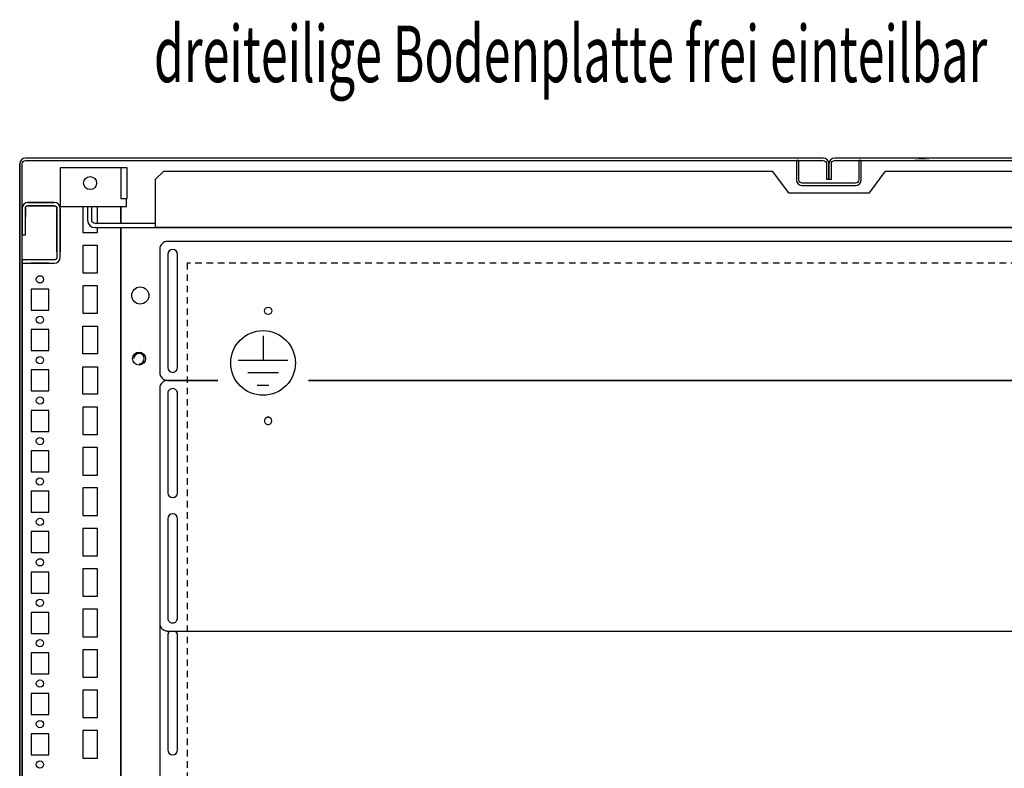
# Model space of a CAD drawing. Extents: x 0 to 5941, y 0 to 4200.
# Drawn here: x 1903 to 2512, y 1094 to 1557 of the extents above; entities that cross this region are included whole.
import ezdxf

# ---------------------------------------------------------------- set-up
doc = ezdxf.new("R2010")
doc.units = 0
doc.linetypes.add('GESTRICHELT', pattern=[7, 4, -3])
doc.layers.add('1', color=7, linetype='CONTINUOUS')
doc.layers.add('20', color=7, linetype='CONTINUOUS')

msp = doc.modelspace()

# ---------------------------------------------------------------- linework, layer by layer
at = {"layer": '1'}
for p, q in [((1903.5251, 1468.7858), (1903.2587, 1467.4464)), ((1903.2587, 1467.4464), (1903.2587, 899.4464)), ((1903.2587, 899.4464), (1903.2587, 1467.3932)), ((1904.2838, 1469.9213), (1903.5251, 1468.7858)), ((1905.4193, 1470.68), (1904.2838, 1469.9213)), ((1904.7587, 1467.4464), (1904.9109, 1468.2118)), ((1904.7587, 899.4464), (1904.7587, 1467.4464)), ((1904.9109, 1468.2118), (1905.3445, 1468.8607)), ((1905.3445, 1468.8607), (1905.9933, 1469.2942)), ((1906.7587, 1470.9464), (1905.4193, 1470.68)), ((1905.9933, 1469.2942), (1906.7587, 1469.4464)), ((2399.7587, 1470.9464), (1906.7587, 1470.9464)), ((1906.7587, 1469.4464), (2399.7587, 1469.4464)), ((2017.9786, 1470.9464), (2013.5386, 1470.9464)), ((2013.5386, 1469.4464), (2017.9786, 1469.4464)), ((2347.9786, 1470.9464), (2343.5386, 1470.9464)), ((2343.5386, 1469.4464), (2347.9786, 1469.4464)), ((2384.7587, 1469.4464), (2383.2587, 1469.4464)), ((2383.2587, 1469.4464), (2383.2587, 1457.4464)), ((2384.7587, 1457.4464), (2384.7587, 1469.4464)), ((2401.0981, 1470.68), (2399.7587, 1470.9464)), ((2399.7587, 1469.4464), (2400.5241, 1469.2942)), ((2400.5241, 1469.2942), (2401.1729, 1468.8607)), ((2402.2336, 1469.9213), (2401.0981, 1470.68)), ((2401.1729, 1468.8607), (2401.6065, 1468.2118)), ((2401.6065, 1468.2118), (2401.7587, 1467.4464)), ((2401.7587, 1467.4464), (2401.7587, 1457.9464)), ((2402.9923, 1468.7858), (2402.2336, 1469.9213)), ((2403.2587, 1467.4464), (2402.9923, 1468.7858)), ((2403.5251, 1468.7858), (2403.2587, 1467.4464)), ((2403.2587, 1457.9464), (2403.2587, 1467.4464)), ((2403.2587, 1467.4464), (2403.2587, 1457.9464)), ((2404.2838, 1469.9213), (2403.5251, 1468.7858)), ((2405.4193, 1470.68), (2404.2838, 1469.9213)), ((2404.7587, 1467.4464), (2404.9109, 1468.2118)), ((2404.7587, 1457.9464), (2404.7587, 1467.4464)), ((2404.9109, 1468.2118), (2405.3445, 1468.8607)), ((2405.3445, 1468.8607), (2405.9933, 1469.2942)), ((2406.7587, 1470.9464), (2405.4193, 1470.68)), ((2405.9933, 1469.2942), (2406.7587, 1469.4464)), ((2899.7587, 1470.9464), (2406.7587, 1470.9464)), ((2406.7587, 1469.4464), (2899.7587, 1469.4464)), ((2421.7587, 1469.4464), (2421.7587, 1457.4464)), ((2423.2587, 1469.4464), (2421.7587, 1469.4464)), ((2423.2587, 1457.4464), (2423.2587, 1469.4464)), ((2465.2588, 1469.4464), (2456.2588, 1469.4464)), ((2456.2588, 1469.4464), (2456.2588, 1469.4451)), ((2458.5388, 1470.9464), (2462.9788, 1470.9464)), ((2462.9788, 1469.4464), (2458.5388, 1469.4464)), ((2461.3588, 1469.4464), (2460.1588, 1469.4464)), ((2465.2588, 1469.4451), (2465.2588, 1469.4464)), ((1964.7587, 1464.9464), (1928.2587, 1464.9464)), ((1928.2587, 1464.9464), (1928.2587, 1445.9464)), ((1966.6721, 1464.9464), (1964.7587, 1464.9464)), ((1966.6721, 1464.9464), (1965.7587, 1464.9464)), ((1965.7587, 1464.9464), (1965.7587, 1445.9464)), ((1968.2942, 1464.9464), (1966.6721, 1464.9464)), ((1966.7587, 1464.9464), (1966.6721, 1464.9464)), ((1969.3781, 1464.9464), (1968.2942, 1464.9464)), ((1969.7587, 1464.9464), (1969.3781, 1464.9464)), ((1969.7587, 1445.9464), (1969.7587, 1464.9464)), ((1969.7587, 1445.9464), (1969.7587, 1464.9464)), ((1987.2585, 1457.9464), (1992.2585, 1462.9464)), ((1992.2585, 1462.9464), (2368.2587, 1462.9464)), ((2368.2587, 1462.9464), (2378.2587, 1449.4464)), ((2428.2587, 1449.4464), (2438.2587, 1462.9464)), ((2438.2587, 1462.9464), (2814.2585, 1462.9464)), ((1987.2585, 1427.9464), (1987.2585, 1457.9464)), ((2383.2587, 1457.4464), (2383.5251, 1456.107)), ((2383.5251, 1456.107), (2384.2838, 1454.9716)), ((2384.2838, 1454.9716), (2385.4193, 1454.2129)), ((2384.9109, 1456.6811), (2384.7587, 1457.4464)), ((2385.3445, 1456.0322), (2384.9109, 1456.6811)), ((2385.9933, 1455.5987), (2385.3445, 1456.0322)), ((2385.4193, 1454.2129), (2386.7587, 1453.9464)), ((2386.7587, 1455.4464), (2385.9933, 1455.5987)), ((2419.7587, 1455.4464), (2386.7587, 1455.4464)), ((2401.7587, 1457.9464), (2403.2587, 1457.9464)), ((2403.2587, 1457.9464), (2404.7587, 1457.9464)), ((2420.5241, 1455.5987), (2419.7587, 1455.4464)), ((2419.7587, 1453.9464), (2421.0981, 1454.2129)), ((2421.1729, 1456.0322), (2420.5241, 1455.5987)), ((2421.0981, 1454.2129), (2422.2336, 1454.9716)), ((2421.6065, 1456.6811), (2421.1729, 1456.0322)), ((2421.7587, 1457.4464), (2421.6065, 1456.6811)), ((2422.2336, 1454.9716), (2422.9923, 1456.107)), ((2422.9923, 1456.107), (2423.2587, 1457.4464)), ((2378.2587, 1449.4464), (2428.2587, 1449.4464)), ((2386.7587, 1453.9464), (2419.7587, 1453.9464)), ((1924.6587, 1443.4464), (1908.3587, 1443.4464)), ((1917.7587, 1443.4464), (1908.3587, 1443.4464)), ((1908.3587, 1443.4464), (1911.0087, 1443.4464)), ((1911.0087, 1443.4464), (1916.0087, 1443.4464)), ((1916.0087, 1443.4464), (1911.0087, 1443.4464)), ((1911.0087, 1443.4464), (1916.0087, 1443.4464)), ((1916.0087, 1443.4464), (1924.6587, 1443.4464)), ((1926.0364, 1443.1723), (1924.6587, 1443.4464)), ((1927.2043, 1442.3919), (1926.0364, 1443.1723)), ((1927.9847, 1441.224), (1927.2043, 1442.3919)), ((1928.2587, 1445.9464), (1928.2587, 1445.5638)), ((1928.2587, 1445.5638), (1928.2587, 1445.2393)), ((1928.2587, 1445.2393), (1928.2587, 1445.0226)), ((1928.2587, 1445.0226), (1928.2587, 1444.9464)), ((1928.2587, 1444.9464), (1928.2587, 1440.9464)), ((1965.7587, 1445.9464), (1969.7587, 1445.9464)), ((1969.2587, 1445.5638), (1969.2587, 1445.9464)), ((1969.2587, 1445.2393), (1969.2587, 1445.5638)), ((1969.2587, 1445.0226), (1969.2587, 1445.2393)), ((1969.2587, 1444.9464), (1969.2587, 1445.0226)), ((1969.2587, 1440.9464), (1969.2587, 1444.9464)), ((1969.3781, 1445.9464), (1969.7587, 1445.9464)), ((1904.7587, 1439.8464), (1904.7587, 1423.4464)), ((1904.7587, 1434.4464), (1904.7587, 1439.8464)), ((1904.7587, 1439.8464), (1904.7587, 1434.4464)), ((1904.7587, 1439.8464), (1904.7587, 1434.4464)), ((1904.7587, 1430.9469), (1904.7587, 1439.7023)), ((1904.7587, 1439.7023), (1904.7587, 1430.9469)), ((1906.7587, 1423.4464), (1906.7587, 1439.8464)), ((1906.7587, 1439.8464), (1906.7587, 1434.9465)), ((1906.7587, 1439.7023), (1906.7587, 1439.8464)), ((1906.7587, 1439.8464), (1906.7587, 1434.9465)), ((1906.7587, 1439.7023), (1906.7587, 1439.8464)), ((1906.7587, 1439.8464), (1906.7587, 1434.4464)), ((1906.7587, 1434.9465), (1906.7587, 1439.7023)), ((1906.7587, 1434.9465), (1906.7587, 1439.7023)), ((1908.3587, 1441.4464), (1924.6587, 1441.4464)), ((1911.0087, 1441.4464), (1908.3587, 1441.4464)), ((1908.3587, 1441.4464), (1917.7587, 1441.4464)), ((1916.0087, 1441.4464), (1911.0087, 1441.4464)), ((1911.0087, 1441.4464), (1916.0087, 1441.4464)), ((1916.0087, 1441.4464), (1911.0087, 1441.4464)), ((1924.6587, 1441.4464), (1916.0087, 1441.4464)), ((1924.6587, 1441.4464), (1925.271, 1441.3246)), ((1925.271, 1441.3246), (1925.7901, 1440.9778)), ((1925.7901, 1440.9778), (1926.1369, 1440.4587)), ((1926.1369, 1440.4587), (1926.2587, 1439.8464)), ((1926.2587, 1439.8464), (1926.2587, 1420.6659)), ((1926.2587, 1439.8464), (1926.2587, 1429.9524)), ((1926.2587, 1429.9524), (1926.2587, 1439.8464)), ((1926.2587, 1439.8464), (1926.2587, 1429.9467)), ((1926.2587, 1429.9467), (1926.2587, 1439.8464)), ((1926.2587, 1429.9524), (1926.2587, 1439.8464)), ((1928.2587, 1439.8463), (1927.9847, 1441.224)), ((1928.2587, 1440.9464), (1969.2587, 1440.9464)), ((1928.2587, 1429.9464), (1928.2587, 1439.8464)), ((1928.2587, 1439.8464), (1928.2587, 1429.9524)), ((1928.2587, 1429.9524), (1928.2587, 1439.8464)), ((1928.2587, 1439.8464), (1928.2587, 1429.9467)), ((1928.2587, 1439.8464), (1928.2587, 1429.9524)), ((1928.2587, 1420.6659), (1928.2587, 1439.8463)), ((1942.2587, 1440.9464), (1942.2587, 1424.9464)), ((1945.2585, 1440.9464), (1945.2585, 1432.5464)), ((1947.7585, 1432.4972), (1947.7585, 1440.9464)), ((1951.2587, 1430.4464), (1951.2587, 1440.9464)), ((1965.7587, 1430.4464), (1965.7587, 1440.9464)), ((1965.7587, 1440.9464), (1965.7587, 1430.9464)), ((1903.2587, 1428.7264), (1903.2587, 1433.1664)), ((1903.2587, 1433.1664), (1903.2587, 1428.7264)), ((1904.7587, 1433.1664), (1904.7587, 1428.7264)), ((1904.7587, 1428.7264), (1904.7587, 1433.1664)), ((1904.7587, 1430.9469), (1904.7587, 1425.4469)), ((1904.7587, 1425.4469), (1904.7587, 1430.9469)), ((1926.2587, 1418.6964), (1926.2587, 1429.9464)), ((1926.2587, 1429.9464), (1926.2587, 1418.6964)), ((1928.2587, 1429.9467), (1928.2587, 1418.6964)), ((1928.2587, 1418.6964), (1928.2587, 1429.9464)), ((1945.2585, 1432.5464), (1945.6087, 1430.7861)), ((1945.6087, 1430.7861), (1946.6058, 1429.2937)), ((1947.9093, 1431.7391), (1947.7585, 1432.4972)), ((1948.3667, 1431.0546), (1947.9093, 1431.7391)), ((1949.0511, 1430.5972), (1948.3667, 1431.0546)), ((1949.8093, 1430.4464), (1949.0511, 1430.5972)), ((1987.2585, 1430.4464), (1949.8093, 1430.4464)), ((1926.2587, 1412.9463), (1926.2587, 1423.9463)), ((1926.2587, 1423.9463), (1926.2587, 1412.9463)), ((1926.2587, 1412.9463), (1926.2587, 1423.9463)), ((1926.2587, 1423.9463), (1926.2587, 1412.9463)), ((1926.2587, 1412.9463), (1926.2587, 1423.9463)), ((1926.2587, 1423.9463), (1926.2587, 1412.9463)), ((1926.2587, 1412.9463), (1926.2587, 1423.9463)), ((1926.2587, 1423.9463), (1926.2587, 1412.9463)), ((1926.2587, 1412.9463), (1926.2587, 1423.9463)), ((1926.2587, 1423.9463), (1926.2587, 1412.9463)), ((1926.2587, 1412.9463), (1926.2587, 1423.9463)), ((1926.2587, 1423.9463), (1926.2587, 1412.9463)), ((1926.2587, 1412.9463), (1926.2587, 1423.9463)), ((1926.2587, 1423.9463), (1926.2587, 1412.9463)), ((1926.2587, 1412.9463), (1926.2587, 1423.9463)), ((1926.2587, 1423.9463), (1926.2587, 1412.9463)), ((1926.2587, 1412.9463), (1926.2587, 1423.9463)), ((1926.2587, 1423.9463), (1926.2587, 1412.9463)), ((1926.2587, 1412.9463), (1926.2587, 1423.9463)), ((1926.2587, 1423.9463), (1926.2587, 1412.9463)), ((1926.2587, 1412.9463), (1926.2587, 1423.9463)), ((1926.2587, 1423.9463), (1926.2587, 1412.9463)), ((1926.2587, 1412.9463), (1926.2587, 1423.9463)), ((1926.2587, 1423.9463), (1926.2587, 1412.9463)), ((1926.2587, 1412.9463), (1926.2587, 1423.9463)), ((1926.2587, 1423.9463), (1926.2587, 1412.9463)), ((1926.2587, 1412.9463), (1926.2587, 1423.9463)), ((1926.2587, 1423.9463), (1926.2587, 1412.9463)), ((1926.2587, 1412.9463), (1926.2587, 1423.9463)), ((1926.2587, 1423.9463), (1926.2587, 1412.9463)), ((1926.2587, 1412.9463), (1926.2587, 1423.9463)), ((1926.2587, 1423.9463), (1926.2587, 1412.9463)), ((1926.2587, 1412.9463), (1926.2587, 1423.9463)), ((1926.2587, 1423.9463), (1926.2587, 1412.9463)), ((1926.2587, 1412.9463), (1926.2587, 1423.9463)), ((1926.2587, 1423.9463), (1926.2587, 1412.9463)), ((1926.2587, 1412.9463), (1926.2587, 1423.9463)), ((1926.2587, 1423.9463), (1926.2587, 1412.9463)), ((1926.2587, 1423.9463), (1926.2587, 1412.9463)), ((1926.2587, 1412.9463), (1926.2587, 1423.9463)), ((1926.2587, 1412.9463), (1926.2587, 1423.9463)), ((1928.2587, 1423.9463), (1928.2587, 1412.9463)), ((1928.2587, 1412.9463), (1928.2587, 1423.9463)), ((1928.2587, 1423.9463), (1928.2587, 1412.9463)), ((1928.2587, 1412.9463), (1928.2587, 1423.9463)), ((1928.2587, 1423.9463), (1928.2587, 1412.9463)), ((1928.2587, 1412.9463), (1928.2587, 1423.9463)), ((1928.2587, 1423.9463), (1928.2587, 1412.9463)), ((1928.2587, 1412.9463), (1928.2587, 1423.9463)), ((1928.2587, 1423.9463), (1928.2587, 1412.9463)), ((1928.2587, 1412.9463), (1928.2587, 1423.9463)), ((1928.2587, 1423.9463), (1928.2587, 1412.9463)), ((1928.2587, 1412.9463), (1928.2587, 1423.9463)), ((1928.2587, 1423.9463), (1928.2587, 1412.9463)), ((1928.2587, 1412.9463), (1928.2587, 1423.9463)), ((1928.2587, 1423.9463), (1928.2587, 1412.9463)), ((1928.2587, 1412.9463), (1928.2587, 1423.9463)), ((1928.2587, 1423.9463), (1928.2587, 1412.9463)), ((1928.2587, 1412.9463), (1928.2587, 1423.9463)), ((1928.2587, 1423.9463), (1928.2587, 1412.9463)), ((1928.2587, 1412.9463), (1928.2587, 1423.9463)), ((1928.2587, 1423.9463), (1928.2587, 1412.9463)), ((1928.2587, 1412.9463), (1928.2587, 1423.9463)), ((1928.2587, 1423.9463), (1928.2587, 1412.9463)), ((1928.2587, 1412.9463), (1928.2587, 1423.9463)), ((1928.2587, 1423.9463), (1928.2587, 1412.9463)), ((1928.2587, 1412.9463), (1928.2587, 1423.9463)), ((1928.2587, 1423.9463), (1928.2587, 1412.9463)), ((1928.2587, 1412.9463), (1928.2587, 1423.9463)), ((1928.2587, 1423.9463), (1928.2587, 1412.9463)), ((1928.2587, 1412.9463), (1928.2587, 1423.9463)), ((1928.2587, 1423.9463), (1928.2587, 1412.9463)), ((1928.2587, 1412.9463), (1928.2587, 1423.9463)), ((1928.2587, 1423.9463), (1928.2587, 1412.9463)), ((1928.2587, 1412.9463), (1928.2587, 1423.9463)), ((1928.2587, 1423.9463), (1928.2587, 1412.9463)), ((1928.2587, 1412.9463), (1928.2587, 1423.9463)), ((1928.2587, 1423.9463), (1928.2587, 1412.9463)), ((1928.2587, 1412.9463), (1928.2587, 1423.9463)), ((1928.2587, 1412.9463), (1928.2587, 1423.9463)), ((1928.2587, 1423.9463), (1928.2587, 1412.9463)), ((1928.2587, 1423.9463), (1928.2587, 1412.9463)), ((1942.2587, 1424.9464), (1951.2587, 1424.9464)), ((1946.6058, 1429.2937), (1948.0982, 1428.2966)), ((1948.0982, 1428.2966), (1949.8585, 1427.9464)), ((1949.8585, 1427.9464), (2856.6585, 1427.9464)), ((1951.2587, 1424.9464), (1951.2587, 1427.9464)), ((1955.0087, 1427.9464), (1965.5087, 1427.9464)), ((1959.2585, 1427.9464), (1963.2585, 1427.9464)), ((1964.2585, 1427.9464), (1970.2585, 1427.9464)), ((1965.7587, 1427.9464), (1965.7587, 897.9464)), ((1965.7587, 897.9464), (1965.7587, 1427.9464)), ((1968.3588, 1427.9464), (1973.1588, 1427.9464)), ((2819.2585, 1427.9464), (1987.2585, 1427.9464)), ((1904.7587, 1423.4464), (1906.7587, 1423.4464)), ((1926.2587, 1416.1963), (1926.2587, 1420.6963)), ((1926.2587, 1420.6963), (1926.2587, 1416.1963)), ((1926.2587, 1416.1963), (1926.2587, 1420.6963)), ((1926.2587, 1420.6963), (1926.2587, 1416.1963)), ((1926.2587, 1416.1963), (1926.2587, 1420.6963)), ((1926.2587, 1420.6963), (1926.2587, 1416.1963)), ((1926.2587, 1416.1963), (1926.2587, 1420.6963)), ((1926.2587, 1420.6963), (1926.2587, 1416.1963)), ((1926.2587, 1416.1963), (1926.2587, 1420.6963)), ((1926.2587, 1420.6963), (1926.2587, 1416.1963)), ((1926.2587, 1416.1963), (1926.2587, 1420.6963)), ((1926.2587, 1420.6963), (1926.2587, 1416.1963)), ((1926.2587, 1416.1963), (1926.2587, 1420.6963)), ((1926.2587, 1420.6963), (1926.2587, 1416.1963)), ((1926.2587, 1416.1963), (1926.2587, 1420.6963)), ((1926.2587, 1420.6963), (1926.2587, 1416.1963)), ((1926.2587, 1416.1963), (1926.2587, 1420.6963)), ((1926.2587, 1420.6963), (1926.2587, 1416.1963)), ((1926.2587, 1416.1963), (1926.2587, 1420.6963)), ((1926.2587, 1420.6963), (1926.2587, 1416.1963)), ((1926.2587, 1416.1963), (1926.2587, 1420.6963)), ((1926.2587, 1420.6963), (1926.2587, 1416.1963)), ((1926.2587, 1416.1963), (1926.2587, 1420.6963)), ((1926.2587, 1420.6963), (1926.2587, 1416.1963)), ((1926.2587, 1416.1963), (1926.2587, 1420.6963)), ((1926.2587, 1420.6963), (1926.2587, 1416.1963)), ((1926.2587, 1416.1963), (1926.2587, 1420.6963)), ((1926.2587, 1420.6963), (1926.2587, 1416.1963)), ((1926.2587, 1416.1963), (1926.2587, 1420.6963)), ((1926.2587, 1420.6963), (1926.2587, 1416.1963)), ((1926.2587, 1416.1963), (1926.2587, 1420.6963)), ((1926.2587, 1420.6963), (1926.2587, 1416.1963)), ((1926.2587, 1416.1963), (1926.2587, 1420.6963)), ((1926.2587, 1420.6963), (1926.2587, 1416.1963)), ((1926.2587, 1416.1963), (1926.2587, 1420.6963)), ((1926.2587, 1420.6963), (1926.2587, 1416.1963)), ((1926.2587, 1416.1963), (1926.2587, 1420.6963)), ((1926.2587, 1420.6963), (1926.2587, 1416.1963)), ((1926.2587, 1420.6963), (1926.2587, 1416.1963)), ((1926.2587, 1416.1963), (1926.2587, 1420.6963)), ((1926.2587, 1420.6963), (1926.2587, 1416.1963)), ((1926.2587, 1416.1963), (1926.2587, 1420.6963)), ((1926.2587, 1420.6659), (1926.2587, 1416.2267)), ((1928.2587, 1420.6963), (1928.2587, 1416.1963)), ((1928.2587, 1416.1963), (1928.2587, 1420.6963)), ((1928.2587, 1420.6963), (1928.2587, 1416.1963)), ((1928.2587, 1416.1963), (1928.2587, 1420.6963)), ((1928.2587, 1420.6963), (1928.2587, 1416.1963)), ((1928.2587, 1416.1963), (1928.2587, 1420.6963)), ((1928.2587, 1420.6963), (1928.2587, 1416.1963)), ((1928.2587, 1416.1963), (1928.2587, 1420.6963)), ((1928.2587, 1420.6963), (1928.2587, 1416.1963)), ((1928.2587, 1416.1963), (1928.2587, 1420.6963)), ((1928.2587, 1420.6963), (1928.2587, 1416.1963)), ((1928.2587, 1416.1963), (1928.2587, 1420.6963)), ((1928.2587, 1420.6963), (1928.2587, 1416.1963)), ((1928.2587, 1416.1963), (1928.2587, 1420.6963)), ((1928.2587, 1420.6963), (1928.2587, 1416.1963)), ((1928.2587, 1416.1963), (1928.2587, 1420.6963)), ((1928.2587, 1420.6963), (1928.2587, 1416.1963)), ((1928.2587, 1416.1963), (1928.2587, 1420.6963)), ((1928.2587, 1420.6963), (1928.2587, 1416.1963)), ((1928.2587, 1416.1963), (1928.2587, 1420.6963)), ((1928.2587, 1420.6963), (1928.2587, 1416.1963)), ((1928.2587, 1416.1963), (1928.2587, 1420.6963)), ((1928.2587, 1420.6963), (1928.2587, 1416.1963)), ((1928.2587, 1416.1963), (1928.2587, 1420.6963)), ((1928.2587, 1420.6963), (1928.2587, 1416.1963)), ((1928.2587, 1416.1963), (1928.2587, 1420.6963)), ((1928.2587, 1420.6963), (1928.2587, 1416.1963)), ((1928.2587, 1416.1963), (1928.2587, 1420.6963)), ((1928.2587, 1420.6963), (1928.2587, 1416.1963)), ((1928.2587, 1416.1963), (1928.2587, 1420.6963)), ((1928.2587, 1420.6963), (1928.2587, 1416.1963)), ((1928.2587, 1416.1963), (1928.2587, 1420.6963)), ((1928.2587, 1420.6963), (1928.2587, 1416.1963)), ((1928.2587, 1416.1963), (1928.2587, 1420.6963)), ((1928.2587, 1420.6963), (1928.2587, 1416.1963)), ((1928.2587, 1416.1963), (1928.2587, 1420.6963)), ((1928.2587, 1420.6963), (1928.2587, 1416.1963)), ((1928.2587, 1416.1963), (1928.2587, 1420.6963)), ((1928.2587, 1416.1963), (1928.2587, 1420.6963)), ((1928.2587, 1420.6963), (1928.2587, 1416.1963)), ((1928.2587, 1416.1963), (1928.2587, 1420.6963)), ((1928.2587, 1420.6963), (1928.2587, 1416.1963)), ((1928.2587, 1416.2267), (1928.2587, 1420.6659)), ((2811.7587, 1419.4461), (1994.7587, 1419.4461)), ((1926.2587, 1416.2267), (1926.2587, 1409.5464)), ((1928.2587, 1409.5464), (1928.2587, 1416.2267)), ((1951.2587, 1416.9464), (1942.2587, 1416.9464)), ((1942.2587, 1416.9464), (1942.2587, 1399.9464)), ((1951.2587, 1399.9464), (1951.2587, 1416.9464)), ((1989.7587, 1414.4461), (1989.7587, 1338.4461)), ((1994.7587, 1411.4461), (1994.7587, 1341.4461)), ((2000.7587, 1341.4461), (2000.7587, 1411.4461)), ((1924.6587, 1407.9464), (1904.7587, 1407.9464)), ((1904.7587, 1407.9464), (1904.7587, 1405.9464)), ((1904.7587, 1405.9464), (1913.5952, 1405.9464)), ((1904.7587, 1405.9464), (1904.7587, 935.9464)), ((1904.7587, 935.9464), (1904.7587, 1405.9464)), ((1921.2585, 1405.9464), (1910.2585, 1405.9464)), ((1910.2585, 1405.9464), (1921.2585, 1405.9464)), ((1921.2585, 1405.9464), (1910.2585, 1405.9464)), ((1910.2585, 1405.9464), (1921.2585, 1405.9464)), ((1921.2585, 1405.9464), (1910.2585, 1405.9464)), ((1910.2585, 1405.9464), (1921.2585, 1405.9464)), ((1921.2585, 1405.9464), (1910.2585, 1405.9464)), ((1910.2585, 1405.9464), (1921.2585, 1405.9464)), ((1921.2585, 1405.9464), (1910.2585, 1405.9464)), ((1910.2585, 1405.9464), (1921.2585, 1405.9464)), ((1921.2585, 1405.9464), (1910.2585, 1405.9464)), ((1910.2585, 1405.9464), (1921.2585, 1405.9464)), ((1921.2585, 1405.9464), (1910.2585, 1405.9464)), ((1910.2585, 1405.9464), (1921.2585, 1405.9464)), ((1921.2585, 1405.9464), (1910.2585, 1405.9464)), ((1910.2585, 1405.9464), (1921.2585, 1405.9464)), ((1921.2585, 1405.9464), (1910.2585, 1405.9464)), ((1910.2585, 1405.9464), (1921.2585, 1405.9464)), ((1921.2585, 1405.9464), (1910.2585, 1405.9464)), ((1910.2585, 1405.9464), (1921.2585, 1405.9464)), ((1921.2585, 1405.9464), (1910.2585, 1405.9464)), ((1910.2585, 1405.9464), (1921.2585, 1405.9464)), ((1921.2585, 1405.9464), (1910.2585, 1405.9464)), ((1910.2585, 1405.9464), (1921.2585, 1405.9464)), ((1921.2585, 1405.9464), (1910.2585, 1405.9464)), ((1910.2585, 1405.9464), (1921.2585, 1405.9464)), ((1921.2585, 1405.9464), (1910.2585, 1405.9464)), ((1910.2585, 1405.9464), (1921.2585, 1405.9464)), ((1921.2585, 1405.9464), (1910.2585, 1405.9464)), ((1910.2585, 1405.9464), (1921.2585, 1405.9464)), ((1921.2585, 1405.9464), (1910.2585, 1405.9464)), ((1910.2585, 1405.9464), (1921.2585, 1405.9464)), ((1921.2585, 1405.9464), (1910.2585, 1405.9464)), ((1910.2585, 1405.9464), (1921.2585, 1405.9464)), ((1921.2585, 1405.9464), (1910.2585, 1405.9464)), ((1910.2585, 1405.9464), (1921.2585, 1405.9464)), ((1921.2585, 1405.9464), (1910.2585, 1405.9464)), ((1910.2585, 1405.9464), (1921.2585, 1405.9464)), ((1921.2585, 1405.9464), (1910.2585, 1405.9464)), ((1910.2585, 1405.9464), (1921.2585, 1405.9464)), ((1921.2585, 1405.9464), (1910.2585, 1405.9464)), ((1910.2585, 1405.9464), (1921.2585, 1405.9464)), ((1912.0585, 1405.9464), (1919.4585, 1405.9464)), ((1918.0085, 1405.9464), (1913.5085, 1405.9464)), ((1913.5085, 1405.9464), (1918.0085, 1405.9464)), ((1918.0085, 1405.9464), (1913.5085, 1405.9464)), ((1913.5085, 1405.9464), (1918.0085, 1405.9464)), ((1918.0085, 1405.9464), (1913.5085, 1405.9464)), ((1913.5085, 1405.9464), (1918.0085, 1405.9464)), ((1918.0085, 1405.9464), (1913.5085, 1405.9464)), ((1913.5085, 1405.9464), (1918.0085, 1405.9464)), ((1918.0085, 1405.9464), (1913.5085, 1405.9464)), ((1913.5085, 1405.9464), (1918.0085, 1405.9464)), ((1918.0085, 1405.9464), (1913.5085, 1405.9464)), ((1913.5085, 1405.9464), (1918.0085, 1405.9464)), ((1918.0085, 1405.9464), (1913.5085, 1405.9464)), ((1913.5085, 1405.9464), (1918.0085, 1405.9464)), ((1918.0085, 1405.9464), (1913.5085, 1405.9464)), ((1913.5085, 1405.9464), (1918.0085, 1405.9464)), ((1918.0085, 1405.9464), (1913.5085, 1405.9464)), ((1913.5085, 1405.9464), (1918.0085, 1405.9464)), ((1918.0085, 1405.9464), (1913.5085, 1405.9464)), ((1913.5085, 1405.9464), (1918.0085, 1405.9464)), ((1918.0085, 1405.9464), (1913.5085, 1405.9464)), ((1913.5085, 1405.9464), (1918.0085, 1405.9464)), ((1918.0085, 1405.9464), (1913.5085, 1405.9464)), ((1913.5085, 1405.9464), (1918.0085, 1405.9464)), ((1918.0085, 1405.9464), (1913.5085, 1405.9464)), ((1913.5085, 1405.9464), (1918.0085, 1405.9464)), ((1918.0085, 1405.9464), (1913.5085, 1405.9464)), ((1913.5085, 1405.9464), (1918.0085, 1405.9464)), ((1918.0085, 1405.9464), (1913.5085, 1405.9464)), ((1913.5085, 1405.9464), (1918.0085, 1405.9464)), ((1918.0085, 1405.9464), (1913.5085, 1405.9464)), ((1913.5085, 1405.9464), (1918.0085, 1405.9464)), ((1918.0085, 1405.9464), (1913.5085, 1405.9464)), ((1913.5085, 1405.9464), (1918.0085, 1405.9464)), ((1918.0085, 1405.9464), (1913.5085, 1405.9464)), ((1913.5085, 1405.9464), (1918.0085, 1405.9464)), ((1918.0085, 1405.9464), (1913.5085, 1405.9464)), ((1913.5085, 1405.9464), (1918.0085, 1405.9464)), ((1918.0085, 1405.9464), (1913.5085, 1405.9464)), ((1913.5085, 1405.9464), (1918.0085, 1405.9464)), ((1913.5085, 1405.9464), (1918.0085, 1405.9464)), ((1913.5952, 1405.9464), (1917.9218, 1405.9464)), ((1917.9218, 1405.9464), (1924.6587, 1405.9464)), ((1925.271, 1408.0682), (1924.6587, 1407.9464)), ((1924.6587, 1405.9464), (1926.0364, 1406.2204)), ((1925.7901, 1408.4151), (1925.271, 1408.0682)), ((1926.1369, 1408.9341), (1925.7901, 1408.4151)), ((1926.0364, 1406.2204), (1927.2043, 1407.0008)), ((1926.2587, 1409.5464), (1926.1369, 1408.9341)), ((1927.2043, 1407.0008), (1927.9847, 1408.1687)), ((1927.9847, 1408.1687), (1928.2587, 1409.5464)), ((1942.2587, 1399.9464), (1951.2587, 1399.9464)), ((1921.2587, 1389.9464), (1910.2587, 1389.9464)), ((1910.2587, 1389.9464), (1910.2587, 1376.9464)), ((1921.2587, 1376.9464), (1921.2587, 1389.9464)), ((1951.2587, 1391.9464), (1942.2587, 1391.9464)), ((1942.2587, 1391.9464), (1942.2587, 1374.9464)), ((1951.2587, 1374.9464), (1951.2587, 1391.9464)), ((1910.2587, 1376.9464), (1921.2587, 1376.9464)), ((1942.2587, 1374.9464), (1951.2587, 1374.9464)), ((1921.2587, 1364.9464), (1910.2587, 1364.9464)), ((1910.2587, 1364.9464), (1910.2587, 1351.9464)), ((1921.2587, 1351.9464), (1921.2587, 1364.9464)), ((1942.2587, 1349.9464), (1942.2587, 1366.9464)), ((1942.2587, 1366.9464), (1951.2587, 1366.9464)), ((1951.2587, 1366.9464), (1951.2587, 1349.9464)), ((1910.2587, 1351.9464), (1921.2587, 1351.9464)), ((1951.2587, 1349.9464), (1942.2587, 1349.9464)), ((1921.2587, 1339.9464), (1910.2587, 1339.9464)), ((1910.2587, 1339.9464), (1910.2587, 1326.9464)), ((1921.2587, 1326.9464), (1921.2587, 1339.9464)), ((1942.2587, 1324.9464), (1942.2587, 1341.9464)), ((1942.2587, 1341.9464), (1951.2587, 1341.9464)), ((1951.2587, 1341.9464), (1951.2587, 1324.9464)), ((1994.7587, 1333.4461), (2025.6346, 1333.4461)), ((2025.6382, 1333.4366), (1994.7587, 1333.4366)), ((2003.4587, 1333.4366), (2003.4587, 1333.4461)), ((2003.4587, 1333.4461), (2003.4587, 1333.4366)), ((2081.6125, 1333.4366), (2735.7792, 1333.4366)), ((2735.7747, 1333.4461), (2081.6162, 1333.4461)), ((1910.2587, 1326.9464), (1921.2587, 1326.9464)), ((1989.7587, 1328.4396), (1989.7587, 1183.4671)), ((1951.2587, 1324.9464), (1942.2587, 1324.9464)), ((1994.7587, 1325.3889), (1994.7587, 1325.4412)), ((1994.7587, 1325.4412), (1994.7587, 1263.9478)), ((2000.7587, 1325.4412), (2000.7587, 1325.3889)), ((2000.7587, 1263.9478), (2000.7587, 1325.4412)), ((1921.2587, 1314.9464), (1910.2587, 1314.9464)), ((1910.2587, 1314.9464), (1910.2587, 1301.9464)), ((1921.2587, 1301.9464), (1921.2587, 1314.9464)), ((1942.2587, 1316.9464), (1942.2587, 1299.9464)), ((1951.2587, 1316.9464), (1942.2587, 1316.9464)), ((1951.2587, 1299.9464), (1951.2587, 1316.9464)), ((2054.5087, 1308.3995), (2054.5087, 1308.4518)), ((2059.0087, 1308.4518), (2059.0087, 1308.3995)), ((1910.2587, 1301.9464), (1921.2587, 1301.9464)), ((1942.2587, 1299.9464), (1951.2587, 1299.9464)), ((1921.2587, 1289.9464), (1910.2587, 1289.9464)), ((1910.2587, 1289.9464), (1910.2587, 1276.9464)), ((1921.2587, 1276.9464), (1921.2587, 1289.9464)), ((1942.2587, 1291.9464), (1942.2587, 1274.9464)), ((1951.2587, 1291.9464), (1942.2587, 1291.9464)), ((1951.2587, 1274.9464), (1951.2587, 1291.9464)), ((1910.2587, 1276.9464), (1921.2587, 1276.9464)), ((1942.2587, 1274.9464), (1951.2587, 1274.9464)), ((1942.2587, 1266.9464), (1942.2587, 1249.9464)), ((1951.2587, 1266.9464), (1942.2587, 1266.9464)), ((1951.2587, 1249.9464), (1951.2587, 1266.9464)), ((1921.2587, 1264.9464), (1910.2587, 1264.9464)), ((1910.2587, 1264.9464), (1910.2587, 1251.9464)), ((1921.2587, 1251.9464), (1921.2587, 1264.9464)), ((1910.2587, 1251.9464), (1921.2587, 1251.9464)), ((1942.2587, 1249.9464), (1951.2587, 1249.9464)), ((1994.7587, 1247.9478), (1994.7587, 1186.465)), ((2000.7587, 1186.465), (2000.7587, 1247.9478)), ((1942.2587, 1241.9464), (1942.2587, 1224.9464)), ((1951.2587, 1241.9464), (1942.2587, 1241.9464)), ((1951.2587, 1224.9464), (1951.2587, 1241.9464)), ((1921.2587, 1239.9464), (1910.2587, 1239.9464)), ((1910.2587, 1239.9464), (1910.2587, 1226.9464)), ((1921.2587, 1226.9464), (1921.2587, 1239.9464)), ((1910.2587, 1226.9464), (1921.2587, 1226.9464)), ((1942.2587, 1224.9464), (1951.2587, 1224.9464)), ((1942.2587, 1216.9464), (1942.2587, 1199.9464)), ((1951.2587, 1216.9464), (1942.2587, 1216.9464)), ((1951.2587, 1199.9464), (1951.2587, 1216.9464)), ((1921.2587, 1214.9464), (1910.2587, 1214.9464)), ((1910.2587, 1214.9464), (1910.2587, 1201.9464)), ((1921.2587, 1201.9464), (1921.2587, 1214.9464)), ((1910.2587, 1201.9464), (1921.2587, 1201.9464)), ((1942.2587, 1199.9464), (1951.2587, 1199.9464)), ((1921.2587, 1189.9464), (1910.2587, 1189.9464)), ((1910.2587, 1189.9464), (1910.2587, 1176.9464)), ((1921.2587, 1176.9464), (1921.2587, 1189.9464)), ((1942.2587, 1191.9464), (1942.2587, 1174.9464)), ((1951.2587, 1191.9464), (1942.2587, 1191.9464)), ((1951.2587, 1174.9464), (1951.2587, 1191.9464)), ((1989.7587, 1183.4671), (1989.7587, 1183.4147)), ((1989.7587, 1180.4461), (1989.7587, 927.4461)), ((1910.2587, 1176.9464), (1921.2587, 1176.9464)), ((1942.2587, 1174.9464), (1951.2587, 1174.9464)), ((1994.7587, 1178.4178), (1994.7587, 1178.4701)), ((1994.7587, 1178.4701), (2811.7587, 1178.4701)), ((1994.7587, 1175.9461), (1994.7587, 1104.9478)), ((2000.7587, 1104.9478), (2000.7587, 1175.9461)), ((1921.2587, 1164.9464), (1910.2587, 1164.9464)), ((1910.2587, 1164.9464), (1910.2587, 1151.9464)), ((1921.2587, 1151.9464), (1921.2587, 1164.9464)), ((1942.2587, 1166.9464), (1942.2587, 1149.9464)), ((1951.2587, 1166.9464), (1942.2587, 1166.9464)), ((1951.2587, 1149.9464), (1951.2587, 1166.9464)), ((1910.2587, 1151.9464), (1921.2587, 1151.9464)), ((1942.2587, 1149.9464), (1951.2587, 1149.9464)), ((1921.2587, 1139.9464), (1910.2587, 1139.9464)), ((1910.2587, 1139.9464), (1910.2587, 1126.9464)), ((1921.2587, 1126.9464), (1921.2587, 1139.9464)), ((1942.2587, 1141.9464), (1942.2587, 1124.9464)), ((1951.2587, 1141.9464), (1942.2587, 1141.9464)), ((1951.2587, 1124.9464), (1951.2587, 1141.9464)), ((1910.2587, 1126.9464), (1921.2587, 1126.9464)), ((1942.2587, 1124.9464), (1951.2587, 1124.9464)), ((1921.2587, 1114.9464), (1910.2587, 1114.9464)), ((1910.2587, 1114.9464), (1910.2587, 1101.9464)), ((1921.2587, 1101.9464), (1921.2587, 1114.9464)), ((1942.2587, 1116.9464), (1942.2587, 1099.9464)), ((1951.2587, 1116.9464), (1942.2587, 1116.9464)), ((1951.2587, 1099.9464), (1951.2587, 1116.9464)), ((1910.2587, 1101.9464), (1921.2587, 1101.9464)), ((1942.2587, 1099.9464), (1951.2587, 1099.9464))]:
    msp.add_line(p, q, dxfattribs=at)
at = {"layer": '1', "color": 3, "linetype": 'GESTRICHELT'}
for p, q in [((2799.7587, 1405.9448), (2006.7587, 1405.9448)), ((2006.7587, 1405.9448), (2006.7587, 935.9478))]:
    msp.add_line(p, q, dxfattribs=at)
at = {"layer": '1', "color": 2}
for p, q in [((2053.6254, 1360.9737), (2053.6254, 1345.716)), ((2068.9854, 1345.716), (2038.2654, 1345.716)), ((2063.0923, 1338.036), (2044.1585, 1338.036)), ((2057.1992, 1330.356), (2050.0515, 1330.356))]:
    msp.add_line(p, q, dxfattribs=at)
at = {"layer": '1'}
for centre, radius in [((1946.7587, 1455.4464), 4), ((1915.7587, 1395.9464), 2.25), ((1977.7587, 1385.9468), 5.3), ((2056.7587, 1376.4461), 2.25), ((1915.7587, 1370.9464), 2.25), ((1977.0087, 1346.9295), 4), ((1915.7587, 1345.9464), 2.25), ((1915.7587, 1320.9464), 2.25), ((1915.7587, 1295.9464), 2.25), ((1915.7587, 1270.9464), 2.25), ((1915.7587, 1245.9464), 2.25), ((1915.7587, 1220.9464), 2.25), ((1915.7587, 1195.9464), 2.25), ((1915.7587, 1170.9464), 2.25), ((1915.7587, 1145.9464), 2.25), ((1915.7587, 1120.9464), 2.25), ((1915.7587, 1095.9464), 2.25)]:
    msp.add_circle(centre, radius, dxfattribs=at)
at = {"layer": '1', "color": 2}
msp.add_circle((2053.6254, 1344.2403), 20, dxfattribs=at)
at = {"layer": '1'}
for centre, radius, start, end in [((1994.7587, 1414.4461), 5, 90, 180), ((1997.7587, 1411.4461), 3, 0, 180), ((1994.7587, 1338.4461), 5, 180, -90), ((1997.7587, 1341.4461), 3, 180, 0), ((1994.7572, 1328.4368), 4.9995, 116.2158008, 134.9897733), ((1994.7587, 1328.4339), 5.0027, 90, 116.2159719), ((1994.7529, 1328.4396), 4.9942, 152.8822912, 180), ((1994.7559, 1328.4382), 4.9975, 134.9897734, 152.8824323), ((1997.7552, 1325.3889), 2.9965, 152.8822912, 180), ((1997.757, 1325.388), 2.9985, 134.9897734, 152.8824323), ((1997.7578, 1325.3872), 2.9997, 116.2158008, 134.9897735), ((1997.7587, 1325.3854), 3.0016, 90, 116.2159717), ((1997.7587, 1325.3854), 3.0016, 63.7840282, 90), ((1997.7596, 1325.3872), 2.9997, 45.0102266, 63.7841991), ((1997.7604, 1325.388), 2.9985, 27.1175677, 45.0102268), ((1997.7621, 1325.3889), 2.9965, 0, 27.1177089), ((2056.7561, 1308.4518), 2.2474, 152.8822912, 180), ((2056.7561, 1308.3995), 2.2474, 152.8822911, 180), ((2056.7561, 1308.4518), 2.2474, 180, -152.8822911), ((2056.7574, 1308.4512), 2.2489, 134.9897734, 152.8824321), ((2056.7574, 1308.3988), 2.2489, 134.9897734, 152.8824323), ((2056.758, 1308.4505), 2.2498, 116.2158008, 134.9897735), ((2056.758, 1308.3982), 2.2498, 116.2158008, 134.9897735), ((2056.7587, 1308.4492), 2.2512, 90, 116.2159718), ((2056.7587, 1308.3969), 2.2512, 90, 116.2159718), ((2056.7587, 1308.4492), 2.2512, 63.7840282, 90), ((2056.7587, 1308.3969), 2.2512, 63.7840282, 90), ((2056.7593, 1308.4505), 2.2498, 45.0102266, 63.7841991), ((2056.7593, 1308.3982), 2.2498, 45.0102266, 63.7841991), ((2056.76, 1308.4512), 2.2489, 27.1175677, 45.0102268), ((2056.76, 1308.3988), 2.2489, 27.1175677, 45.0102268), ((2056.7613, 1308.4518), 2.2474, 0, 27.1177087), ((2056.7613, 1308.3995), 2.2474, 0, 27.1177089), ((2056.7613, 1308.4518), 2.2474, -27.1177088, 0), ((2056.7574, 1308.4525), 2.2489, -152.8824323, -134.9897732), ((2056.758, 1308.4531), 2.2498, -134.9897734, -116.215801), ((2056.7587, 1308.4544), 2.2512, -116.2159718, -90), ((2056.7587, 1308.4544), 2.2512, -90, -63.7840284), ((2056.7593, 1308.4531), 2.2498, -63.7841992, -45.0102265), ((2056.76, 1308.4525), 2.2489, -45.0102266, -27.1175677), ((1997.7587, 1263.9478), 3, 180, 0), ((1997.7587, 1247.9478), 3, 0, 180), ((1997.7552, 1186.465), 2.9965, 180, -152.8822911), ((1997.7621, 1186.465), 2.9965, -27.1177088, 0), ((1994.7529, 1183.4671), 4.9942, 180, -152.8822912), ((1994.7529, 1183.4147), 4.9942, 180, -152.8822911), ((1994.7587, 1180.4461), 5, 162.725606, -180), ((1994.7559, 1183.4686), 4.9975, -152.8824323, -134.9897734), ((1994.7559, 1183.4162), 4.9975, -152.8824323, -134.9897734), ((1997.757, 1186.4659), 2.9985, -152.8824323, -134.9897734), ((1997.7578, 1186.4667), 2.9997, -134.9897734, -116.2158009), ((1997.7587, 1186.4685), 3.0016, -116.2159718, -90), ((1997.7587, 1186.4685), 3.0016, -90, -63.7840282), ((1997.7596, 1186.4667), 2.9997, -63.7841992, -45.0102266), ((1997.7604, 1186.4659), 2.9985, -45.0102266, -27.1175677), ((1994.7572, 1183.4699), 4.9995, -134.9897734, -116.2158008), ((1994.7572, 1183.4176), 4.9995, -134.9897734, -116.2158008), ((1994.7587, 1183.4728), 5.0027, -116.2159718, -90), ((1994.7587, 1183.4205), 5.0027, -116.2159718, -90), ((1997.7587, 1175.9461), 3, 124.5254714, 180), ((1997.7587, 1175.9461), 3, 0, 55.4745286), ((1997.7587, 1104.9478), 3, 180, 0)]:
    msp.add_arc(centre, radius, start, end, dxfattribs=at)
at = {"layer": '1', "color": 1}
for start, end in [(-90, 180), (90, 180), (-90, 180), (-90, 180), (-90, 90)]:
    msp.add_arc((1977.0087, 1346.9295), 3.2332, start, end, dxfattribs=at)
at = {"layer": '20'}
for p, q in [((1905.8132, 1442.392), (1905.0328, 1441.224)), ((1906.9811, 1443.1723), (1905.8132, 1442.392)), ((1908.3587, 1443.4464), (1906.9811, 1443.1723)), ((1905.0328, 1441.224), (1904.7587, 1439.8464)), ((1906.7587, 1439.8464), (1906.8805, 1440.4587)), ((1906.8805, 1440.4587), (1907.2273, 1440.9778)), ((1907.2273, 1440.9778), (1907.7464, 1441.3246)), ((1907.7464, 1441.3246), (1908.3587, 1441.4464))]:
    msp.add_line(p, q, dxfattribs=at)

# ---------------------------------------------------------------- texts
at = {"layer": '1', "color": 2, "width": 0.625}
msp.add_text('dreiteilige Bodenplatte frei einteilbar', height=35, dxfattribs=at).set_placement((1986.206, 1517.8949))

doc.saveas('drawing.dxf')
